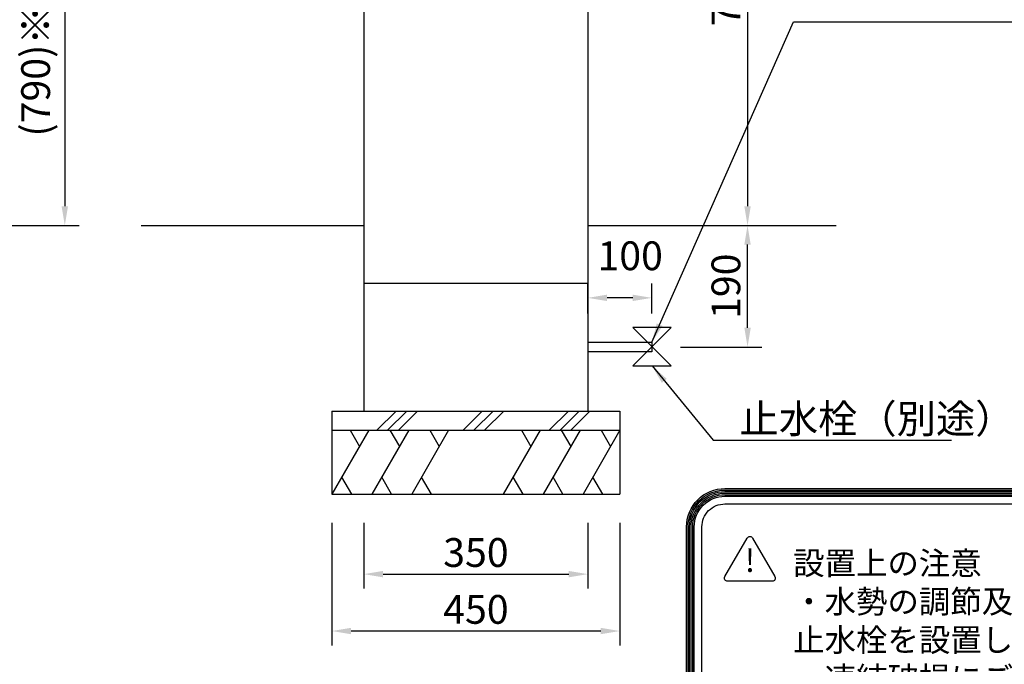
# Model space of a CAD drawing. Extents: x 0 to 6300, y 0 to 4455.
# Drawn here: x 3631 to 5169, y 1128 to 2135 of the extents above; entities that cross this region are included whole.
import ezdxf

# ---------------------------------------------------------------- set-up
doc = ezdxf.new("R2010")
doc.units = 0
doc.header["$LTSCALE"] = 4.5
doc.layers.get('DEFPOINTS').update_dxf_attribs({"linetype": 'CONTINUOUS'})
for name, color, linetype in [('P001', 131, 'CONTINUOUS'), ('P012', 201, 'CONTINUOUS'), ('P016', 161, 'CONTINUOUS'), ('P019', 71, 'CONTINUOUS'), ('P919', 75, 'CONTINUOUS'), ('P_2DIM', 6, 'CONTINUOUS'), ('P_3TEXT', 60, 'CONTINUOUS'), ('P_7THICK', 7, 'CONTINUOUS')]:
    doc.layers.add(name, color=color, linetype=linetype)
doc.styles.add('BIGFONT', font='simplex.shx', dxfattribs={"bigfont": 'bigfont.shx'})
doc.dimstyles.new('DIMBIGFONT$0', dxfattribs={"dimscale": 15, "dimtxt": 3, "dimasz": 2, "dimexe": 1.5, "dimexo": 3, "dimgap": 0.75, "dimtad": 1, "dimdec": 1, "dimdsep": 46, "dimtxsty": 'BIGFONT', "dimsah": 1, "dimcen": 0, "dimclrt": 230, "dimadec": 1, "dimazin": 2, "dimtfac": 0.6, "dimtdec": 1, "dimtofl": 0, "dimtmove": 2, "dimatfit": 3, "dimfxl": 1, "dimtvp": 1, "dimtolj": 1, "dimarcsym": 0})
doc.dimstyles.new('DIMBIGFONT$7', dxfattribs={"dimscale": 15, "dimtxt": 3, "dimasz": 2, "dimexe": 1.5, "dimexo": 3, "dimgap": 0.75, "dimtad": 1, "dimdec": 1, "dimdsep": 46, "dimtxsty": 'BIGFONT', "dimsah": 1, "dimcen": 0, "dimclrt": 230, "dimadec": 1, "dimazin": 2, "dimtfac": 0.6, "dimtdec": 1, "dimtofl": 0, "dimtmove": 0, "dimatfit": 3, "dimfxl": 1, "dimtvp": 1, "dimtolj": 1, "dimarcsym": 0})

# ---------------------------------------------------------------- blocks, each defined once
blk = doc.blocks.new('*D32')
at = {"layer": 'DEFPOINTS', "color": 0}
for p in [(4518.5, 1700.4), (4518.5, 1631.1), (4618.5, 1631.1)]:
    blk.add_point(p, dxfattribs=at)
at = {"layer": 'P_2DIM', "color": 0, "lineweight": -2}
for p, q in [((4518.5, 1676.1), (4518.5, 1722.9)), ((4618.5, 1676.1), (4618.5, 1722.9)), ((4588.5, 1700.4), (4548.5, 1700.4))]:
    blk.add_line(p, q, dxfattribs=at)
at = {"layer": 'P_2DIM', "color": 0}
for points in [[(4548.5, 1705.4), (4548.5, 1695.4), (4518.5, 1700.4)], [(4588.5, 1705.4), (4588.5, 1695.4), (4618.5, 1700.4)]]:
    blk.add_solid(points, dxfattribs=at)
at = {"layer": 'P_2DIM', "color": 230, "insert": (4584.6, 1766.2), "char_height": 45, "attachment_point": 5, "style": 'BIGFONT'}
blk.add_mtext('\\A1;100', dxfattribs=at)
blk = doc.blocks.new('*D40')
at = {"layer": 'DEFPOINTS', "color": 0}
for p in [(4168.5, 1393.6), (4518.5, 1393.6), (4518.5, 1268.6)]:
    blk.add_point(p, dxfattribs=at)
at = {"layer": 'P_2DIM', "color": 0, "lineweight": -2}
for p, q in [((4168.5, 1348.6), (4168.5, 1246.1)), ((4518.5, 1348.6), (4518.5, 1246.1)), ((4198.5, 1268.6), (4488.5, 1268.6))]:
    blk.add_line(p, q, dxfattribs=at)
at = {"layer": 'P_2DIM', "color": 0}
for points in [[(4198.5, 1273.6), (4198.5, 1263.6), (4168.5, 1268.6)], [(4488.5, 1273.6), (4488.5, 1263.6), (4518.5, 1268.6)]]:
    blk.add_solid(points, dxfattribs=at)
at = {"layer": 'P_2DIM', "color": 230, "insert": (4343.5, 1302.4), "char_height": 45, "attachment_point": 5, "style": 'BIGFONT'}
blk.add_mtext('\\A1;350', dxfattribs=at)
blk = doc.blocks.new('*D41')
at = {"layer": 'DEFPOINTS', "color": 0}
for p in [(4118.5, 1393.6), (4568.5, 1393.6), (4118.5, 1179.7)]:
    blk.add_point(p, dxfattribs=at)
at = {"layer": 'P_2DIM', "color": 0, "lineweight": -2}
for p, q in [((4118.5, 1348.6), (4118.5, 1157.2)), ((4568.5, 1348.6), (4568.5, 1157.2)), ((4538.5, 1179.7), (4148.5, 1179.7))]:
    blk.add_line(p, q, dxfattribs=at)
at = {"layer": 'P_2DIM', "color": 0}
for points in [[(4148.5, 1184.7), (4148.5, 1174.7), (4118.5, 1179.7)], [(4538.5, 1184.7), (4538.5, 1174.7), (4568.5, 1179.7)]]:
    blk.add_solid(points, dxfattribs=at)
at = {"layer": 'P_2DIM', "color": 230, "insert": (4343.5, 1213.5), "char_height": 45, "attachment_point": 5, "style": 'BIGFONT'}
blk.add_mtext('\\A1;450', dxfattribs=at)
blk = doc.blocks.new('*D26')
at = {"layer": 'DEFPOINTS', "color": 0}
for p in [(4618.5, 1813.6), (4768, 1813.6), (4618.5, 1623.6)]:
    blk.add_point(p, dxfattribs=at)
at = {"layer": 'P_2DIM', "color": 0, "lineweight": -2}
for p, q in [((4663.5, 1813.6), (4790.5, 1813.6)), ((4768, 1653.6), (4768, 1783.6)), ((4663.5, 1623.6), (4790.5, 1623.6))]:
    blk.add_line(p, q, dxfattribs=at)
at = {"layer": 'P_2DIM', "color": 0}
for points in [[(4763, 1783.6), (4773, 1783.6), (4768, 1813.6)], [(4763, 1653.6), (4773, 1653.6), (4768, 1623.6)]]:
    blk.add_solid(points, dxfattribs=at)
at = {"layer": 'P_2DIM', "color": 230, "insert": (4734.2, 1718.6), "char_height": 45, "attachment_point": 5, "rotation": 90, "style": 'BIGFONT'}
blk.add_mtext('\\A1;190', dxfattribs=at)
blk = doc.blocks.new('*D27')
at = {"layer": 'DEFPOINTS', "color": 0}
for p in [(4622.5, 2538.6), (4622.5, 1813.6), (4768, 1813.6)]:
    blk.add_point(p, dxfattribs=at)
at = {"layer": 'P_2DIM', "color": 0, "lineweight": -2}
for p, q in [((4667.5, 2538.6), (4790.5, 2538.6)), ((4768, 2508.6), (4768, 1843.6)), ((4667.5, 1813.6), (4790.5, 1813.6))]:
    blk.add_line(p, q, dxfattribs=at)
at = {"layer": 'P_2DIM', "color": 0}
for points in [[(4763, 2508.6), (4773, 2508.6), (4768, 2538.6)], [(4763, 1843.6), (4773, 1843.6), (4768, 1813.6)]]:
    blk.add_solid(points, dxfattribs=at)
at = {"layer": 'P_2DIM', "color": 230, "insert": (4734.2, 2176.1), "char_height": 45, "attachment_point": 5, "rotation": 90, "style": 'BIGFONT'}
blk.add_mtext('\\A1;725', dxfattribs=at)
blk = doc.blocks.new('*D31')
at = {"layer": 'DEFPOINTS', "color": 0}
for p in [(3180.9, 2603.5), (3342.6, 1813.6), (3701, 1813.6)]:
    blk.add_point(p, dxfattribs=at)
at = {"layer": 'P_2DIM', "color": 0, "lineweight": -2}
for p, q in [((3225.9, 2603.5), (3723.5, 2603.5)), ((3701, 2573.5), (3701, 1843.6)), ((3387.6, 1813.6), (3723.5, 1813.6))]:
    blk.add_line(p, q, dxfattribs=at)
at = {"layer": 'P_2DIM', "color": 0}
for points in [[(3696, 2573.5), (3706, 2573.5), (3701, 2603.5)], [(3696, 1843.6), (3706, 1843.6), (3701, 1813.6)]]:
    blk.add_solid(points, dxfattribs=at)
at = {"layer": 'P_2DIM', "color": 230, "insert": (3655.4, 2208.5), "char_height": 45, "attachment_point": 5, "rotation": 90, "style": 'BIGFONT'}
blk.add_mtext('\\A1;(790)※飲み口高さ', dxfattribs=at)
blk = doc.blocks.new('A$C4B355085')
at = {"layer": 'P_3TEXT'}
for points in [[(1790.9, 80, -0.414214), (1710.9, 0), (80, 0, -0.414214), (0, 80), (0, 1000.9, -0.414214), (80, 1080.9), (1710.9, 1080.9, -0.414214), (1790.9, 1000.9)], [(1787.7, 80, -0.414214), (1710.9, 3.2), (80, 3.2, -0.414214), (3.2, 80), (3.2, 1000.9, -0.414214), (80, 1077.7), (1710.9, 1077.7, -0.414214), (1787.7, 1000.9)], [(1784.5, 80, -0.414214), (1710.9, 6.4), (80, 6.4, -0.414214), (6.4, 80), (6.4, 1000.9, -0.414214), (80, 1074.5), (1710.9, 1074.5, -0.414214), (1784.5, 1000.9)], [(1781.3, 80, -0.414214), (1710.9, 9.6), (80, 9.6, -0.414214), (9.6, 80), (9.6, 1000.9, -0.414214), (80, 1071.3), (1710.9, 1071.3, -0.414214), (1781.3, 1000.9)], [(1778.1, 80, -0.414214), (1710.9, 12.8), (80, 12.8, -0.414214), (12.8, 80), (12.8, 1000.9, -0.414214), (80, 1068.1), (1710.9, 1068.1, -0.414214), (1778.1, 1000.9)], [(1774.9, 80, -0.414214), (1710.9, 16), (80, 16, -0.414214), (16, 80), (16, 1000.9, -0.414214), (80, 1064.9), (1710.9, 1064.9, -0.414214), (1774.9, 1000.9)], [(1758.9, 80, -0.414214), (1710.9, 32), (80, 32, -0.414214), (32, 80), (32, 1000.9, -0.414214), (80, 1048.9), (1710.9, 1048.9, -0.414214), (1758.9, 1000.9)], [(80, 897.3), (126.5, 977.8, -0.57735), (137.6, 977.8), (184.1, 897.3, -0.57735), (178.6, 887.7), (85.6, 887.7, -0.57735)]]:
    blk.add_lwpolyline(points, format="xyb", close=True, dxfattribs=at)
at = {"layer": 'P_3TEXT', "char_height": 48, "style": 'BIGFONT'}
for s, insert, attachment_point in [('!', (132.1, 925), 5), ('設置上の注意\\P・水勢の調節及び器具の点検を容易にするための専用の\\P  止水栓を設置して下さい。\\P・凍結破損にご注意下さい。\\P\u3000寒冷地をはじめ一般地域でも、急激な気温の低下によ\\P\u3000り水栓器具や配管の凍結破損の恐れがあります。\\P\u3000凍結防止には、元栓を閉め、各水栓器具の蛇口を開放\\P\u3000し水を抜いて下さい。\\P\u3000また、寒冷地では水抜きバルブ等の設置を推奨します。\\P・水圧は0.75MPa以下で御使用下さい。\\P・通水は衝撃が加わらない様に、徐々にお願いします。', (222.2, 949.3), 1)]:
    blk.add_mtext(s, dxfattribs=dict(at, insert=insert, attachment_point=attachment_point))
blk = doc.blocks.new('A$C445C0F0C')
at = {"layer": 'P_2DIM', "xscale": 0.5, "yscale": 0.5, "zscale": 0.5}
blk.add_blockref('A$C4B355085', (0, 0), dxfattribs=at)

msp = doc.modelspace()

# ---------------------------------------------------------------- hatches: boundary and pattern name
at = {"layer": 'P919'}
h = msp.add_hatch(dxfattribs=at)
h.set_pattern_fill('PLAST', color=256, scale=15, angle=45, style=0)
h.set_pattern_definition([(45, (-5359.35, 8480.42), (-67.3519, 67.3519), []), (45, (-5367.77, 8488.84), (-67.3519, 67.3519), []), (45, (-5376.19, 8497.26), (-67.3519, 67.3519), [])])
h.paths.add_polyline_path([(4568.54, 1493.56), (4568.54, 1523.56), (4118.54, 1523.56), (4118.54, 1493.56)])

# ---------------------------------------------------------------- linework, layer by layer
at = {"layer": 'P001'}
for p, q in [((4168.54, 2563.56), (4168.54, 1523.56)), ((4518.54, 2563.56), (4518.54, 1523.56)), ((4168.54, 1723.56), (4518.54, 1723.56))]:
    msp.add_line(p, q, dxfattribs=at)
at = {"layer": 'P016'}
for p, q in [((4518.54, 1631.06), (4618.54, 1631.06)), ((4618.54, 1616.06), (4518.54, 1616.06)), ((4618.54, 1631.06), (4618.54, 1616.06))]:
    msp.add_line(p, q, dxfattribs=at)
at = {"layer": 'P019'}
for p, q in [((4118.54, 1523.56), (4568.54, 1523.56)), ((4118.54, 1523.56), (4118.54, 1393.56)), ((4568.54, 1523.56), (4568.54, 1393.56)), ((4118.54, 1493.56), (4568.54, 1493.56)), ((4118.54, 1393.56), (4568.54, 1393.56))]:
    msp.add_line(p, q, dxfattribs=at)
at = {"layer": 'P919'}
for p, q in [((4176.27, 1493.56), (4118.54, 1393.56)), ((4146.86, 1493.56), (4161.57, 1468.09)), ((4238.59, 1493.56), (4180.85, 1393.56)), ((4209.17, 1493.56), (4223.88, 1468.09)), ((4300.74, 1493.56), (4243.17, 1393.56)), ((4271.49, 1493.56), (4286.19, 1468.09)), ((4444.08, 1493.56), (4386.34, 1393.56)), ((4414.66, 1493.56), (4429.37, 1468.09)), ((4506.39, 1493.56), (4448.65, 1393.56)), ((4476.98, 1493.56), (4491.68, 1468.09)), ((4568.54, 1493.56), (4510.97, 1393.56)), ((4539.29, 1493.56), (4554, 1468.09)), ((4149.36, 1393.56), (4133.95, 1420.25)), ((4211.67, 1393.56), (4196.26, 1420.25)), ((4273.98, 1393.56), (4258.57, 1420.25)), ((4417.16, 1393.56), (4401.75, 1420.25)), ((4479.47, 1393.56), (4464.06, 1420.25)), ((4541.78, 1393.56), (4526.38, 1420.25))]:
    msp.add_line(p, q, dxfattribs=at)
at = {"layer": 'P_3TEXT'}
for p, q in [((4648.9, 1653.92), (4588.9, 1593.92)), ((4588.9, 1653.92), (4648.9, 1593.92)), ((4648.9, 1653.92), (4588.9, 1653.92)), ((4588.9, 1593.92), (4648.9, 1593.92))]:
    msp.add_line(p, q, dxfattribs=at)
at = {"layer": 'P_7THICK'}
for p, q in [((2632.41, 1813.56), (3685.67, 1813.56)), ((3820.2, 1813.56), (4168.54, 1813.56)), ((4518.54, 1813.56), (4906.61, 1813.56))]:
    msp.add_line(p, q, dxfattribs=at)

# ---------------------------------------------------------------- block references
at = {"layer": 'P012', "xscale": 1.5, "yscale": 1.5, "zscale": 1.5}
msp.add_blockref('A$C445C0F0C', (4672.7, 591.72), dxfattribs=at)

# ---------------------------------------------------------------- texts
at = {"layer": 'P_2DIM', "insert": (4755.53, 1488.99), "char_height": 45, "attachment_point": 7, "style": 'BIGFONT'}
msp.add_mtext('{\\C230;止水栓（別途）}', dxfattribs=at)

# ---------------------------------------------------------------- dimensions: what is measured, and where the dimension line sits
at = {"layer": 'P_2DIM'}
dim = msp.add_linear_dim(base=(3700.97, 1813.56), p1=(3180.9, 2603.52), p2=(3342.61, 1813.56), angle=90, text='(<>)※飲み口高さ', dimstyle='DIMBIGFONT$0', dxfattribs=at)
dim.commit()
dim.dimension.update_dxf_attribs({"geometry": '*D31', "text_midpoint": (3655.44, 2208.54)})
for p1, p2, picture, middle in [((4622.54, 2538.56), (4622.54, 1813.56), '*D27', (4734.23, 2176.06)), ((4618.54, 1623.56), (4618.54, 1813.56), '*D26', (4734.23, 1718.56))]:
    dim = msp.add_linear_dim(base=(4767.98, 1813.56), p1=p1, p2=p2, angle=90, dimstyle='DIMBIGFONT$0', dxfattribs=at)
    dim.commit()
    dim.dimension.update_dxf_attribs({"geometry": picture, "text_midpoint": middle})
dim = msp.add_linear_dim(base=(4518.54, 1700.39), p1=(4618.54, 1631.06), p2=(4518.54, 1631.06), dimstyle='DIMBIGFONT$0', dxfattribs=at)
dim.commit()
dim.dimension.update_dxf_attribs({"geometry": '*D32', "text_midpoint": (4584.57, 1766.24), "dimtype": 160})
for base, p1, p2, picture, middle in [((4118.54, 1179.73), (4568.54, 1393.56), (4118.54, 1393.56), '*D41', (4343.54, 1213.48)), ((4518.54, 1268.63), (4168.54, 1393.56), (4518.54, 1393.56), '*D40', (4343.54, 1302.38))]:
    dim = msp.add_linear_dim(base=base, p1=p1, p2=p2, dimstyle='DIMBIGFONT$0', dxfattribs=at)
    dim.commit()
    dim.dimension.update_dxf_attribs({"geometry": picture, "text_midpoint": middle})

# ---------------------------------------------------------------- leaders
at = {"layer": 'P_2DIM', "annotation_type": 0, "has_hookline": 1, "hookline_direction": 0}
for points, text_width in [([(4618.54, 1631.06), (4840, 2132.05), (4870, 2132.05)], 866.79), ([(4618.9, 1593.92), (4714.28, 1477.74), (4744.28, 1477.74)], 331.5)]:
    msp.add_leader(points, dimstyle='DIMBIGFONT$7', dxfattribs=dict(at, text_width=text_width))

doc.saveas('drawing.dxf')
